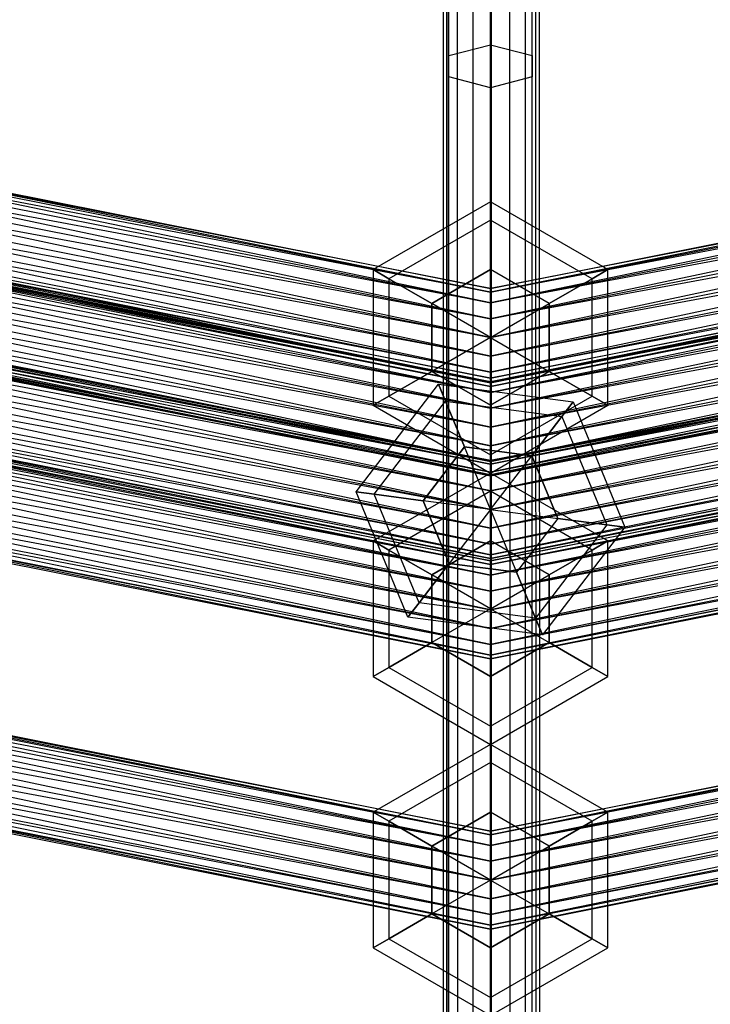
# Paper-space layout 'SW_Model_1' of a CAD drawing. Units: inches. Extents: x -3000 to 3000, y -3000 to 3000.
# Drawn here: x -83 to 39, y -717 to -542 of the extents above; entities that cross this region are included whole.
import ezdxf

# ---------------------------------------------------------------- set-up
doc = ezdxf.new("R2010")
doc.units = ezdxf.units.IN
doc.header["$MEASUREMENT"] = 0
doc.layers.add('SLD-0', color=179, linetype='Continuous')

psp = doc.layouts.new('SW_Model_1')

# ---------------------------------------------------------------- linework, layer by layer
at = {"layer": 'SLD-0', "color": 7}
for p, q in [((-8.455182, -345.779845), (-8.318219, -850.5715)), ((-7.671195, -850.571324), (-7.808158, -345.779845)), ((-7.808158, -345.779845), (-7.671195, -850.571324)), ((-5.965589, -345.779845), (-5.828627, -850.570824)), ((-5.965589, -345.779845), (-5.828627, -850.570824)), ((-3.207991, -345.779845), (-3.071028, -850.570076)), ((-3.207991, -345.779845), (-3.071028, -850.570076)), ((0.044819, -345.779845), (0.181781, -850.569193)), ((0.044819, -345.779845), (0.181781, -850.569193)), ((3.297628, -345.779845), (3.43459, -850.568311)), ((3.297628, -345.779845), (3.43459, -850.568311)), ((6.055226, -345.779845), (6.192188, -850.567563)), ((6.055226, -345.779845), (6.192188, -850.567563)), ((7.897795, -345.779845), (8.034756, -850.567063)), ((7.897795, -345.779845), (8.034756, -850.567063)), ((8.544819, -345.779845), (8.68178, -850.566887)), ((0, -546.848007), (0, -519.534095)), ((-7.361216, -548.747634), (-7.361216, -522.769245)), ((7.361216, -548.747634), (7.361216, -522.769245)), ((-7.361216, -552.546888), (-7.361216, -529.239546)), ((7.361216, -552.546888), (7.361216, -529.239546)), ((0, -554.446515), (0, -532.474696)), ((-225.775853, -545.071127), (0, -589.980736)), ((0, -590.640436), (-225.775853, -545.071127)), ((225.775853, -545.071127), (0, -590.640436)), ((0, -589.980736), (225.775853, -545.071127)), ((-226.028309, -545.68061), (0, -590.640436)), ((0, -589.980736), (-226.028309, -545.68061)), ((-226.028309, -545.68061), (0, -590.640436)), ((0, -592.519103), (-226.028309, -545.68061)), ((-7.361216, -548.747634), (0, -546.848007)), ((226.028309, -545.68061), (0, -592.519103)), ((0, -590.640436), (226.028309, -545.68061)), ((226.028309, -545.68061), (0, -589.980736)), ((0, -590.640436), (226.028309, -545.68061)), ((0, -746.446515), (0, -546.848007)), ((0, -546.848007), (7.361216, -548.747634)), ((-226.747244, -547.416272), (0, -592.519103)), ((0, -590.640436), (-226.747244, -547.416272)), ((-226.747244, -547.416272), (0, -592.519103)), ((0, -595.330726), (-226.747244, -547.416272)), ((-7.361216, -744.546888), (-7.361216, -548.747634)), ((-7.361216, -552.546888), (-7.361216, -548.747634)), ((226.747244, -547.416272), (0, -595.330726)), ((0, -592.519103), (226.747244, -547.416272)), ((226.747244, -547.416272), (0, -590.640436)), ((0, -592.519103), (226.747244, -547.416272)), ((7.361216, -744.546888), (7.361216, -548.747634)), ((7.361216, -548.747634), (7.361216, -552.546888)), ((-227.823206, -550.013873), (0, -595.330726)), ((0, -592.519103), (-227.823206, -550.013873)), ((-227.823206, -550.013873), (0, -595.330726)), ((0, -598.647261), (-227.823206, -550.013873)), ((227.823206, -550.013873), (0, -598.647261)), ((0, -595.330726), (227.823206, -550.013873)), ((227.823206, -550.013873), (0, -592.519103)), ((0, -595.330726), (227.823206, -550.013873)), ((-229.092389, -553.077952), (0, -598.647261)), ((0, -595.330726), (-229.092389, -553.077952)), ((-229.092389, -553.077952), (0, -598.647261)), ((0, -601.963797), (-229.092389, -553.077952)), ((-7.361216, -740.747634), (-7.361216, -552.546888)), ((0, -554.446515), (-7.361216, -552.546888)), ((7.361216, -552.546888), (0, -554.446515)), ((229.092389, -553.077952), (0, -601.963797)), ((0, -598.647261), (229.092389, -553.077952)), ((229.092389, -553.077952), (0, -595.330726)), ((0, -598.647261), (229.092389, -553.077952)), ((7.361216, -740.747634), (7.361216, -552.546888)), ((0, -738.848007), (0, -554.446515)), ((-230.361572, -556.142031), (0, -601.963797)), ((0, -598.647261), (-230.361572, -556.142031)), ((-230.361572, -556.142031), (0, -601.963797)), ((0, -604.77542), (-230.361572, -556.142031)), ((230.361572, -556.142031), (0, -604.77542)), ((0, -601.963797), (230.361572, -556.142031)), ((230.361572, -556.142031), (0, -598.647261)), ((0, -601.963797), (230.361572, -556.142031)), ((-231.437533, -558.739632), (0, -604.77542)), ((0, -601.963797), (-231.437533, -558.739632)), ((-231.437533, -558.739632), (0, -604.77542)), ((0, -606.654086), (-231.437533, -558.739632)), ((231.437533, -558.739632), (0, -606.654086)), ((0, -604.77542), (231.437533, -558.739632)), ((231.437533, -558.739632), (0, -601.963797)), ((0, -604.77542), (231.437533, -558.739632)), ((-232.156468, -560.475294), (0, -606.654086)), ((0, -604.77542), (-232.156468, -560.475294)), ((-232.156468, -560.475294), (0, -606.654086)), ((0, -607.313786), (-232.156468, -560.475294)), ((-232.089949, -560.314704), (0, -606.480265)), ((0, -605.820565), (-232.089949, -560.314704)), ((-232.089949, -560.314704), (0, -606.480265)), ((0, -608.358931), (-232.089949, -560.314704)), ((-231.837493, -559.70522), (0, -605.820565)), ((0, -606.480265), (-231.837493, -559.70522)), ((231.837493, -559.70522), (0, -606.480265)), ((0, -605.820565), (231.837493, -559.70522)), ((232.089949, -560.314704), (0, -608.358931)), ((0, -606.480265), (232.089949, -560.314704)), ((232.089949, -560.314704), (0, -605.820565)), ((0, -606.480265), (232.089949, -560.314704)), ((0, -606.654086), (232.156468, -560.475294)), ((232.156468, -560.475294), (0, -604.77542)), ((0, -606.654086), (232.156468, -560.475294)), ((232.156468, -560.475294), (0, -607.313786)), ((-232.808884, -562.050365), (0, -608.358931)), ((0, -606.480265), (-232.808884, -562.050365)), ((-232.808884, -562.050365), (0, -608.358931)), ((0, -611.170554), (-232.808884, -562.050365)), ((-232.408924, -561.084777), (0, -607.313786)), ((0, -606.654086), (-232.408924, -561.084777)), ((232.408924, -561.084777), (0, -606.654086)), ((0, -607.313786), (232.408924, -561.084777)), ((232.808884, -562.050365), (0, -611.170554)), ((0, -608.358931), (232.808884, -562.050365)), ((232.808884, -562.050365), (0, -606.480265)), ((0, -608.358931), (232.808884, -562.050365)), ((-233.884845, -564.647966), (0, -611.170554)), ((0, -608.358931), (-233.884845, -564.647966)), ((-233.884845, -564.647966), (0, -611.170554)), ((0, -614.48709), (-233.884845, -564.647966)), ((233.884845, -564.647966), (0, -614.48709)), ((0, -611.170554), (233.884845, -564.647966)), ((233.884845, -564.647966), (0, -608.358931)), ((0, -611.170554), (233.884845, -564.647966)), ((-235.154029, -567.712045), (0, -614.48709)), ((0, -611.170554), (-235.154029, -567.712045)), ((-235.154029, -567.712045), (0, -614.48709)), ((0, -617.803625), (-235.154029, -567.712045)), ((235.154029, -567.712045), (0, -617.803625)), ((0, -614.48709), (235.154029, -567.712045)), ((235.154029, -567.712045), (0, -611.170554)), ((0, -614.48709), (235.154029, -567.712045)), ((-236.423212, -570.776124), (0, -617.803625)), ((0, -614.48709), (-236.423212, -570.776124)), ((-236.423212, -570.776124), (0, -617.803625)), ((0, -620.615248), (-236.423212, -570.776124)), ((236.423212, -570.776124), (0, -620.615248)), ((0, -617.803625), (236.423212, -570.776124)), ((236.423212, -570.776124), (0, -614.48709)), ((0, -617.803625), (236.423212, -570.776124)), ((-237.774027, -573.133661), (0, -620.429856)), ((0, -621.089556), (-237.774027, -573.133661)), ((237.774027, -573.133661), (0, -621.089556)), ((0, -620.429856), (237.774027, -573.133661)), ((-238.026483, -573.743145), (0, -621.089556)), ((0, -620.429856), (-238.026483, -573.743145)), ((-238.026483, -573.743145), (0, -621.089556)), ((0, -622.968222), (-238.026483, -573.743145)), ((-237.499173, -573.373725), (0, -620.615248)), ((0, -617.803625), (-237.499173, -573.373725)), ((-237.499173, -573.373725), (0, -620.615248)), ((0, -622.493915), (-237.499173, -573.373725)), ((0, -574.647261), (-20.78461, -586.647261)), ((237.499173, -573.373725), (0, -622.493915)), ((0, -620.615248), (237.499173, -573.373725)), ((237.499173, -573.373725), (0, -617.803625)), ((0, -620.615248), (237.499173, -573.373725)), ((238.026483, -573.743145), (0, -622.968222)), ((0, -621.089556), (238.026483, -573.743145)), ((238.026483, -573.743145), (0, -620.429856)), ((0, -621.089556), (238.026483, -573.743145)), ((0, -577.862652), (0, -574.647261)), ((20.78461, -586.647261), (0, -574.647261)), ((0, -574.647261), (0, -577.862652)), ((-238.745418, -575.478806), (0, -622.968222)), ((0, -621.089556), (-238.745418, -575.478806)), ((-238.745418, -575.478806), (0, -622.968222)), ((0, -625.779845), (-238.745418, -575.478806)), ((-238.470564, -575.71887), (0, -623.153615)), ((0, -622.493915), (-238.470564, -575.71887)), ((-238.218108, -575.109387), (0, -622.493915)), ((0, -620.615248), (-238.218108, -575.109387)), ((-238.218108, -575.109387), (0, -622.493915)), ((0, -623.153615), (-238.218108, -575.109387)), ((0, -622.493915), (238.218108, -575.109387)), ((238.218108, -575.109387), (0, -620.615248)), ((0, -622.493915), (238.218108, -575.109387)), ((238.218108, -575.109387), (0, -623.153615)), ((238.745418, -575.478806), (0, -625.779845)), ((0, -622.968222), (238.745418, -575.478806)), ((238.745418, -575.478806), (0, -621.089556)), ((0, -622.968222), (238.745418, -575.478806)), ((238.470564, -575.71887), (0, -622.493915)), ((0, -623.153615), (238.470564, -575.71887)), ((-239.821379, -578.076407), (0, -625.779845)), ((0, -622.968222), (-239.821379, -578.076407)), ((-239.821379, -578.076407), (0, -625.779845)), ((0, -629.096381), (-239.821379, -578.076407)), ((0, -577.862652), (-18, -588.254956)), ((0, -577.862652), (-18, -588.254956)), ((0, -586.647261), (0, -577.862652)), ((18, -588.254956), (0, -577.862652)), ((18, -588.254956), (0, -577.862652)), ((0, -577.862652), (0, -586.647261)), ((239.821379, -578.076407), (0, -629.096381)), ((0, -625.779845), (239.821379, -578.076407)), ((239.821379, -578.076407), (0, -622.968222)), ((0, -625.779845), (239.821379, -578.076407)), ((-241.090562, -581.140486), (0, -629.096381)), ((0, -625.779845), (-241.090562, -581.140486)), ((-241.090562, -581.140486), (0, -629.096381)), ((0, -632.412916), (-241.090562, -581.140486)), ((241.090562, -581.140486), (0, -632.412916)), ((0, -629.096381), (241.090562, -581.140486)), ((241.090562, -581.140486), (0, -625.779845)), ((0, -629.096381), (241.090562, -581.140486)), ((-242.359746, -584.204566), (0, -632.412916)), ((0, -629.096381), (-242.359746, -584.204566)), ((-242.359746, -584.204566), (0, -632.412916)), ((0, -635.224539), (-242.359746, -584.204566)), ((242.359746, -584.204566), (0, -635.224539)), ((0, -632.412916), (242.359746, -584.204566)), ((242.359746, -584.204566), (0, -629.096381)), ((0, -632.412916), (242.359746, -584.204566)), ((-243.435707, -586.802167), (0, -635.224539)), ((0, -632.412916), (-243.435707, -586.802167)), ((-243.435707, -586.802167), (0, -635.224539)), ((0, -637.103206), (-243.435707, -586.802167)), ((-18, -588.254956), (-20.78461, -586.647261)), ((-20.78461, -586.647261), (-18, -588.254956)), ((-20.78461, -586.647261), (-20.78461, -610.647261)), ((0, -586.647261), (-10.392305, -592.647261)), ((-10.392305, -592.647261), (0, -586.647261)), ((10.392305, -592.647261), (0, -586.647261)), ((10.392305, -592.647261), (0, -586.647261)), ((0, -598.647261), (0, -586.647261)), ((0, -598.647261), (0, -586.647261)), ((243.435707, -586.802167), (0, -637.103206)), ((0, -635.224539), (243.435707, -586.802167)), ((243.435707, -586.802167), (0, -632.412916)), ((0, -635.224539), (243.435707, -586.802167)), ((18, -588.254956), (20.78461, -586.647261)), ((20.78461, -586.647261), (18, -588.254956)), ((20.78461, -610.647261), (20.78461, -586.647261)), ((-244.154642, -588.537828), (0, -637.103206)), ((0, -635.224539), (-244.154642, -588.537828)), ((-244.154642, -588.537828), (0, -637.103206)), ((0, -637.762906), (-244.154642, -588.537828)), ((-10.392305, -592.647261), (-18, -588.254956)), ((-18, -588.254956), (-10.392305, -592.647261)), ((-18, -588.254956), (-18, -609.039566)), ((-18, -588.254956), (-18, -609.039566)), ((0, -637.103206), (244.154642, -588.537828)), ((244.154642, -588.537828), (0, -635.224539)), ((0, -637.103206), (244.154642, -588.537828)), ((244.154642, -588.537828), (0, -637.762906)), ((10.392305, -592.647261), (18, -588.254956)), ((18, -588.254956), (10.392305, -592.647261)), ((18, -609.039566), (18, -588.254956)), ((18, -609.039566), (18, -588.254956)), ((-244.475514, -590.216101), (0, -638.845304)), ((0, -638.185605), (-244.475514, -590.216101)), ((-244.475514, -590.216101), (0, -638.845304)), ((0, -640.723971), (-244.475514, -590.216101)), ((-244.407098, -589.147311), (0, -637.762906)), ((0, -637.103206), (-244.407098, -589.147311)), ((-244.223058, -589.606618), (0, -638.185605)), ((0, -638.845304), (-244.223058, -589.606618)), ((244.407098, -589.147311), (0, -637.103206)), ((0, -637.762906), (244.407098, -589.147311)), ((244.223058, -589.606618), (0, -638.845304)), ((0, -638.185605), (244.223058, -589.606618)), ((0, -590.640436), (0, -589.980736)), ((0, -589.980736), (0, -590.640436)), ((244.475514, -590.216101), (0, -640.723971)), ((0, -638.845304), (244.475514, -590.216101)), ((244.475514, -590.216101), (0, -638.185605)), ((0, -638.845304), (244.475514, -590.216101)), ((-245.194448, -591.951763), (0, -640.723971)), ((0, -638.845304), (-245.194448, -591.951763)), ((-245.194448, -591.951763), (0, -640.723971)), ((0, -643.535594), (-245.194448, -591.951763)), ((0, -592.519103), (0, -590.640436)), ((0, -590.640436), (0, -592.519103)), ((245.194448, -591.951763), (0, -643.535594)), ((0, -640.723971), (245.194448, -591.951763)), ((245.194448, -591.951763), (0, -638.845304)), ((0, -640.723971), (245.194448, -591.951763)), ((-10.392305, -592.647261), (-10.392305, -604.647261)), ((-10.392305, -604.647261), (-10.392305, -592.647261)), ((0, -598.647261), (-10.392305, -592.647261)), ((0, -598.647261), (-10.392305, -592.647261)), ((0, -595.330726), (0, -592.519103)), ((0, -592.519103), (0, -595.330726)), ((0, -598.647261), (10.392305, -592.647261)), ((0, -598.647261), (10.392305, -592.647261)), ((10.392305, -604.647261), (10.392305, -592.647261)), ((10.392305, -592.647261), (10.392305, -604.647261)), ((-246.27041, -594.549364), (0, -643.535594)), ((0, -640.723971), (-246.27041, -594.549364)), ((-246.27041, -594.549364), (0, -643.535594)), ((0, -646.852129), (-246.27041, -594.549364)), ((246.27041, -594.549364), (0, -646.852129)), ((0, -643.535594), (246.27041, -594.549364)), ((246.27041, -594.549364), (0, -640.723971)), ((0, -643.535594), (246.27041, -594.549364)), ((0, -598.647261), (0, -595.330726)), ((0, -595.330726), (0, -598.647261)), ((-247.539593, -597.613443), (0, -646.852129)), ((0, -643.535594), (-247.539593, -597.613443)), ((-247.539593, -597.613443), (0, -646.852129)), ((0, -650.168665), (-247.539593, -597.613443)), ((0, -598.647261), (-10.392305, -604.647261)), ((0, -598.647261), (-10.392305, -604.647261)), ((247.539593, -597.613443), (0, -650.168665)), ((0, -646.852129), (247.539593, -597.613443)), ((247.539593, -597.613443), (0, -643.535594)), ((0, -646.852129), (247.539593, -597.613443)), ((0, -598.647261), (0, -610.647261)), ((0, -598.647261), (10.392305, -604.647261)), ((0, -598.647261), (0, -610.647261)), ((0, -598.647261), (10.392305, -604.647261)), ((0, -601.963797), (0, -598.647261)), ((0, -598.647261), (0, -601.963797)), ((-248.808776, -600.677522), (0, -650.168665)), ((0, -646.852129), (-248.808776, -600.677522)), ((-248.808776, -600.677522), (0, -650.168665)), ((0, -652.980288), (-248.808776, -600.677522)), ((248.808776, -600.677522), (0, -652.980288)), ((0, -650.168665), (248.808776, -600.677522)), ((248.808776, -600.677522), (0, -646.852129)), ((0, -650.168665), (248.808776, -600.677522)), ((0, -604.77542), (0, -601.963797)), ((0, -601.963797), (0, -604.77542)), ((-249.884738, -603.275123), (0, -652.980288)), ((0, -650.168665), (-249.884738, -603.275123)), ((-249.884738, -603.275123), (0, -652.980288)), ((0, -654.858954), (-249.884738, -603.275123)), ((249.884738, -603.275123), (0, -654.858954)), ((0, -652.980288), (249.884738, -603.275123)), ((249.884738, -603.275123), (0, -650.168665)), ((0, -652.980288), (249.884738, -603.275123)), ((-250.856129, -605.620268), (0, -655.518654)), ((0, -654.858954), (-250.856129, -605.620268)), ((-250.603672, -605.010785), (0, -654.858954)), ((0, -652.980288), (-250.603672, -605.010785)), ((-250.603672, -605.010785), (0, -654.858954)), ((0, -655.518654), (-250.603672, -605.010785)), ((-10.392305, -604.647261), (-18, -609.039566)), ((-18, -609.039566), (-10.392305, -604.647261)), ((-10.392305, -604.647261), (0, -610.647261)), ((0, -610.647261), (-10.392305, -604.647261)), ((0, -610.647261), (10.392305, -604.647261)), ((10.392305, -604.647261), (0, -610.647261)), ((0, -606.654086), (0, -604.77542)), ((0, -604.77542), (0, -606.654086)), ((0, -654.858954), (250.603672, -605.010785)), ((250.603672, -605.010785), (0, -652.980288)), ((0, -654.858954), (250.603672, -605.010785)), ((250.603672, -605.010785), (0, -655.518654)), ((250.856129, -605.620268), (0, -654.858954)), ((0, -655.518654), (250.856129, -605.620268)), ((0, -606.480265), (0, -605.820565)), ((0, -605.820565), (0, -606.480265)), ((10.392305, -604.647261), (18, -609.039566)), ((18, -609.039566), (10.392305, -604.647261)), ((-23.794677, -625.963752), (-9.184402, -606.923272)), ((-7.953926, -609.893905), (-9.184402, -606.923272)), ((-9.184402, -606.923272), (-7.953926, -609.893905)), ((-9.184402, -606.923272), (14.610274, -610.055901)), ((0, -608.358931), (0, -606.480265)), ((0, -606.480265), (0, -608.358931)), ((0, -606.654086), (0, -607.313786)), ((0, -607.313786), (0, -606.654086)), ((-18, -609.039566), (-20.78461, -610.647261)), ((-20.78461, -610.647261), (-18, -609.039566)), ((-18, -609.039566), (0, -619.431871)), ((-18, -609.039566), (0, -619.431871)), ((0, -611.170554), (0, -608.358931)), ((0, -608.358931), (0, -611.170554)), ((0, -619.431871), (18, -609.039566)), ((0, -619.431871), (18, -609.039566)), ((18, -609.039566), (20.78461, -610.647261)), ((20.78461, -610.647261), (18, -609.039566)), ((-20.78461, -610.647261), (0, -622.647261)), ((-20.606794, -626.383445), (-7.953926, -609.893905)), ((-20.606794, -626.383445), (-7.953926, -609.893905)), ((-4.592201, -618.009827), (-7.953926, -609.893905)), ((-7.953926, -609.893905), (-4.592201, -618.009827)), ((-7.953926, -609.893905), (12.652869, -612.606841)), ((-7.953926, -609.893905), (12.652869, -612.606841)), ((0, -610.647261), (0, -619.431871)), ((0, -619.431871), (0, -610.647261)), ((0, -622.647261), (20.78461, -610.647261)), ((0, -614.48709), (0, -611.170554)), ((0, -611.170554), (0, -614.48709)), ((12.652869, -612.606841), (14.610274, -610.055901)), ((14.610274, -610.055901), (12.652869, -612.606841)), ((14.610274, -610.055901), (23.794677, -632.22901)), ((7.305137, -619.576141), (12.652869, -612.606841)), ((12.652869, -612.606841), (7.305137, -619.576141)), ((12.652869, -612.606841), (20.606795, -631.809317)), ((12.652869, -612.606841), (20.606795, -631.809317)), ((0, -617.803625), (0, -614.48709)), ((0, -614.48709), (0, -617.803625)), ((-11.897338, -627.530067), (-4.592201, -618.009827)), ((-4.592201, -618.009827), (-11.897338, -627.530067)), ((-4.592201, -618.009827), (7.305137, -619.576141)), ((7.305137, -619.576141), (-4.592201, -618.009827)), ((0, -629.096381), (-4.592201, -618.009827)), ((0, -629.096381), (-4.592201, -618.009827)), ((0, -620.615248), (0, -617.803625)), ((0, -617.803625), (0, -620.615248)), ((0, -619.431871), (0, -622.647261)), ((0, -622.647261), (0, -619.431871)), ((0, -629.096381), (7.305137, -619.576141)), ((0, -629.096381), (7.305137, -619.576141)), ((7.305137, -619.576141), (11.897338, -630.662695)), ((11.897338, -630.662695), (7.305137, -619.576141)), ((0, -621.089556), (0, -620.429856)), ((0, -620.429856), (0, -621.089556)), ((0, -622.493915), (0, -620.615248)), ((0, -620.615248), (0, -622.493915)), ((0, -622.968222), (0, -621.089556)), ((0, -621.089556), (0, -622.968222)), ((0, -622.647261), (-20.78461, -634.647261)), ((0, -622.493915), (0, -623.153615)), ((0, -623.153615), (0, -622.493915)), ((0, -625.862652), (0, -622.647261)), ((20.78461, -634.647261), (0, -622.647261)), ((0, -622.647261), (0, -625.862652)), ((0, -625.779845), (0, -622.968222)), ((0, -622.968222), (0, -625.779845)), ((-20.606794, -626.383445), (-23.794677, -625.963752)), ((-14.610274, -648.136861), (-23.794677, -625.963752)), ((-23.794677, -625.963752), (-20.606794, -626.383445)), ((-11.897338, -627.530067), (-20.606794, -626.383445)), ((-12.652869, -645.58592), (-20.606794, -626.383445)), ((-12.652869, -645.58592), (-20.606794, -626.383445)), ((-20.606794, -626.383445), (-11.897338, -627.530067)), ((0, -625.862652), (-18, -636.254956)), ((0, -625.862652), (-18, -636.254956)), ((0, -629.096381), (0, -625.779845)), ((0, -625.779845), (0, -629.096381)), ((0, -634.647261), (0, -625.862652)), ((18, -636.254956), (0, -625.862652)), ((18, -636.254956), (0, -625.862652)), ((0, -625.862652), (0, -634.647261)), ((-7.305137, -638.616621), (-11.897338, -627.530067)), ((-11.897338, -627.530067), (-7.305137, -638.616621)), ((0, -629.096381), (-11.897338, -627.530067)), ((0, -629.096381), (-11.897338, -627.530067)), ((0, -629.096381), (-7.305137, -638.616621)), ((0, -629.096381), (-7.305137, -638.616621)), ((0, -632.412916), (0, -629.096381)), ((0, -629.096381), (0, -632.412916)), ((0, -629.096381), (4.592201, -640.182935)), ((0, -629.096381), (11.897338, -630.662695)), ((0, -629.096381), (4.592201, -640.182935)), ((0, -629.096381), (11.897338, -630.662695)), ((11.897338, -630.662695), (4.592201, -640.182935)), ((11.897338, -630.662695), (4.592201, -640.182935)), ((11.897338, -630.662695), (20.606795, -631.809317)), ((20.606795, -631.809317), (11.897338, -630.662695)), ((0, -635.224539), (0, -632.412916)), ((0, -632.412916), (0, -635.224539)), ((20.606795, -631.809317), (7.953926, -648.298856)), ((20.606795, -631.809317), (7.953926, -648.298856)), ((23.794677, -632.22901), (9.184402, -651.26949)), ((20.606795, -631.809317), (23.794677, -632.22901)), ((23.794677, -632.22901), (20.606795, -631.809317)), ((-262.513463, -633.763562), (0, -685.980736)), ((0, -686.640436), (-262.513463, -633.763562)), ((262.513463, -633.763562), (0, -686.640436)), ((0, -685.980736), (262.513463, -633.763562)), ((-262.765919, -634.373045), (0, -686.640436)), ((0, -685.980736), (-262.765919, -634.373045)), ((-262.765919, -634.373045), (0, -686.640436)), ((0, -688.519103), (-262.765919, -634.373045)), ((-18, -636.254956), (-20.78461, -634.647261)), ((-20.78461, -634.647261), (-18, -636.254956)), ((-20.78461, -634.647261), (-20.78461, -658.647261)), ((0, -634.647261), (-10.392305, -640.647261)), ((-10.392305, -640.647261), (0, -634.647261)), ((262.765919, -634.373045), (0, -688.519103)), ((0, -686.640436), (262.765919, -634.373045)), ((262.765919, -634.373045), (0, -685.980736)), ((0, -686.640436), (262.765919, -634.373045)), ((10.392305, -640.647261), (0, -634.647261)), ((10.392305, -640.647261), (0, -634.647261)), ((0, -646.647261), (0, -634.647261)), ((0, -646.647261), (0, -634.647261)), ((0, -637.103206), (0, -635.224539)), ((0, -635.224539), (0, -637.103206)), ((18, -636.254956), (20.78461, -634.647261)), ((20.78461, -634.647261), (18, -636.254956)), ((20.78461, -658.647261), (20.78461, -634.647261)), ((-263.484853, -636.108707), (0, -688.519103)), ((0, -686.640436), (-263.484853, -636.108707)), ((-263.484853, -636.108707), (0, -688.519103)), ((0, -691.330726), (-263.484853, -636.108707)), ((-10.392305, -640.647261), (-18, -636.254956)), ((-18, -636.254956), (-10.392305, -640.647261)), ((-18, -636.254956), (-18, -657.039566)), ((-18, -636.254956), (-18, -657.039566)), ((263.484854, -636.108707), (0, -691.330726)), ((0, -688.519103), (263.484854, -636.108707)), ((263.484854, -636.108707), (0, -686.640436)), ((0, -688.519103), (263.484854, -636.108707)), ((0, -637.103206), (0, -637.762906)), ((0, -637.762906), (0, -637.103206)), ((10.392305, -640.647261), (18, -636.254956)), ((18, -636.254956), (10.392305, -640.647261)), ((18, -657.039566), (18, -636.254956)), ((18, -657.039566), (18, -636.254956)), ((-264.560815, -638.706308), (0, -691.330726)), ((0, -688.519103), (-264.560815, -638.706308)), ((-264.560815, -638.706308), (0, -691.330726)), ((0, -694.647261), (-264.560815, -638.706308)), ((-7.305137, -638.616621), (-12.652869, -645.58592)), ((-12.652869, -645.58592), (-7.305137, -638.616621)), ((4.592201, -640.182935), (-7.305137, -638.616621)), ((-7.305137, -638.616621), (4.592201, -640.182935)), ((0, -638.845304), (0, -638.185605)), ((0, -638.185605), (0, -638.845304)), ((264.560815, -638.706308), (0, -694.647261)), ((0, -691.330726), (264.560815, -638.706308)), ((264.560815, -638.706308), (0, -688.519103)), ((0, -691.330726), (264.560815, -638.706308)), ((0, -640.723971), (0, -638.845304)), ((0, -638.845304), (0, -640.723971)), ((-10.392305, -640.647261), (-10.392305, -652.647261)), ((-10.392305, -652.647261), (-10.392305, -640.647261)), ((0, -646.647261), (-10.392305, -640.647261)), ((0, -646.647261), (-10.392305, -640.647261)), ((0, -646.647261), (10.392305, -640.647261)), ((0, -646.647261), (10.392305, -640.647261)), ((0, -643.535594), (0, -640.723971)), ((0, -640.723971), (0, -643.535594)), ((4.592201, -640.182935), (7.953926, -648.298856)), ((7.953926, -648.298856), (4.592201, -640.182935)), ((10.392305, -652.647261), (10.392305, -640.647261)), ((10.392305, -640.647261), (10.392305, -652.647261)), ((-265.829998, -641.770387), (0, -694.647261)), ((0, -691.330726), (-265.829998, -641.770387)), ((-265.829998, -641.770387), (0, -694.647261)), ((0, -697.963797), (-265.829998, -641.770387)), ((265.829998, -641.770387), (0, -697.963797)), ((0, -694.647261), (265.829998, -641.770387)), ((265.829998, -641.770387), (0, -691.330726)), ((0, -694.647261), (265.829998, -641.770387)), ((0, -646.852129), (0, -643.535594)), ((0, -643.535594), (0, -646.852129)), ((-267.099181, -644.834466), (0, -697.963797)), ((0, -694.647261), (-267.099181, -644.834466)), ((-267.099181, -644.834466), (0, -697.963797)), ((0, -700.77542), (-267.099181, -644.834466)), ((-12.652869, -645.58592), (-14.610274, -648.136861)), ((-14.610274, -648.136861), (-12.652869, -645.58592)), ((7.953926, -648.298856), (-12.652869, -645.58592)), ((7.953926, -648.298856), (-12.652869, -645.58592)), ((267.099181, -644.834466), (0, -700.77542)), ((0, -697.963797), (267.099181, -644.834466)), ((267.099181, -644.834466), (0, -694.647261)), ((0, -697.963797), (267.099181, -644.834466)), ((-268.175143, -647.432067), (0, -700.77542)), ((0, -697.963797), (-268.175143, -647.432067)), ((-268.175143, -647.432067), (0, -700.77542)), ((0, -702.654086), (-268.175143, -647.432067)), ((0, -646.647261), (-10.392305, -652.647261)), ((0, -646.647261), (-10.392305, -652.647261)), ((0, -646.647261), (0, -658.647261)), ((0, -646.647261), (10.392305, -652.647261)), ((0, -646.647261), (0, -658.647261)), ((0, -646.647261), (10.392305, -652.647261)), ((0, -650.168665), (0, -646.852129)), ((0, -646.852129), (0, -650.168665)), ((268.175143, -647.432067), (0, -702.654086)), ((0, -700.77542), (268.175143, -647.432067)), ((268.175143, -647.432067), (0, -697.963797)), ((0, -700.77542), (268.175143, -647.432067)), ((-269.146534, -649.777212), (0, -703.313786)), ((0, -702.654086), (-269.146534, -649.777212)), ((-268.894077, -649.167729), (0, -702.654086)), ((0, -700.77542), (-268.894077, -649.167729)), ((-268.894077, -649.167729), (0, -702.654086)), ((0, -703.313786), (-268.894077, -649.167729)), ((9.184402, -651.26949), (-14.610274, -648.136861)), ((0, -702.654086), (268.894077, -649.167729)), ((268.894077, -649.167729), (0, -700.77542)), ((0, -702.654086), (268.894077, -649.167729)), ((268.894077, -649.167729), (0, -703.313786)), ((269.146534, -649.777212), (0, -702.654086)), ((0, -703.313786), (269.146534, -649.777212)), ((7.953926, -648.298856), (9.184402, -651.26949)), ((9.184402, -651.26949), (7.953926, -648.298856)), ((0, -652.980288), (0, -650.168665)), ((0, -650.168665), (0, -652.980288)), ((-10.392305, -652.647261), (-18, -657.039566)), ((-18, -657.039566), (-10.392305, -652.647261)), ((-10.392305, -652.647261), (0, -658.647261)), ((0, -658.647261), (-10.392305, -652.647261)), ((0, -658.647261), (10.392305, -652.647261)), ((10.392305, -652.647261), (0, -658.647261)), ((0, -654.858954), (0, -652.980288)), ((0, -652.980288), (0, -654.858954)), ((10.392305, -652.647261), (18, -657.039566)), ((18, -657.039566), (10.392305, -652.647261)), ((0, -654.858954), (0, -655.518654)), ((0, -655.518654), (0, -654.858954)), ((-18, -657.039566), (-20.78461, -658.647261)), ((-20.78461, -658.647261), (-18, -657.039566)), ((-18, -657.039566), (0, -667.431871)), ((-18, -657.039566), (0, -667.431871)), ((0, -667.431871), (18, -657.039566)), ((0, -667.431871), (18, -657.039566)), ((18, -657.039566), (20.78461, -658.647261)), ((20.78461, -658.647261), (18, -657.039566)), ((-20.78461, -658.647261), (0, -670.647261)), ((0, -658.647261), (0, -667.431871)), ((0, -667.431871), (0, -658.647261)), ((0, -670.647261), (20.78461, -658.647261)), ((0, -667.431871), (0, -670.647261)), ((0, -670.647261), (0, -667.431871)), ((0, -670.647261), (-20.78461, -682.647261)), ((0, -673.862652), (0, -670.647261)), ((20.78461, -682.647261), (0, -670.647261)), ((0, -670.647261), (0, -673.862652)), ((0, -673.862652), (-18, -684.254956)), ((0, -673.862652), (-18, -684.254956)), ((0, -682.647261), (0, -673.862652)), ((18, -684.254956), (0, -673.862652)), ((18, -684.254956), (0, -673.862652)), ((0, -673.862652), (0, -682.647261)), ((-18, -684.254956), (-20.78461, -682.647261)), ((-20.78461, -682.647261), (-18, -684.254956)), ((-20.78461, -682.647261), (-20.78461, -706.647261)), ((0, -682.647261), (-10.392305, -688.647261)), ((-10.392305, -688.647261), (0, -682.647261)), ((10.392305, -688.647261), (0, -682.647261)), ((10.392305, -688.647261), (0, -682.647261)), ((0, -694.647261), (0, -682.647261)), ((0, -694.647261), (0, -682.647261)), ((18, -684.254956), (20.78461, -682.647261)), ((20.78461, -682.647261), (18, -684.254956)), ((20.78461, -706.647261), (20.78461, -682.647261)), ((-10.392305, -688.647261), (-18, -684.254956)), ((-18, -684.254956), (-10.392305, -688.647261)), ((-18, -684.254956), (-18, -705.039566)), ((-18, -684.254956), (-18, -705.039566)), ((10.392305, -688.647261), (18, -684.254956)), ((18, -684.254956), (10.392305, -688.647261)), ((18, -705.039566), (18, -684.254956)), ((18, -705.039566), (18, -684.254956)), ((0, -686.640436), (0, -685.980736)), ((0, -685.980736), (0, -686.640436)), ((0, -688.519103), (0, -686.640436)), ((0, -686.640436), (0, -688.519103)), ((-10.392305, -688.647261), (-10.392305, -700.647261)), ((-10.392305, -700.647261), (-10.392305, -688.647261)), ((0, -694.647261), (-10.392305, -688.647261)), ((0, -694.647261), (-10.392305, -688.647261)), ((0, -691.330726), (0, -688.519103)), ((0, -688.519103), (0, -691.330726)), ((0, -694.647261), (10.392305, -688.647261)), ((0, -694.647261), (10.392305, -688.647261)), ((10.392305, -700.647261), (10.392305, -688.647261)), ((10.392305, -688.647261), (10.392305, -700.647261)), ((0, -694.647261), (0, -691.330726)), ((0, -691.330726), (0, -694.647261)), ((0, -694.647261), (-10.392305, -700.647261)), ((0, -694.647261), (-10.392305, -700.647261)), ((0, -694.647261), (0, -706.647261)), ((0, -694.647261), (10.392305, -700.647261)), ((0, -694.647261), (0, -706.647261)), ((0, -694.647261), (10.392305, -700.647261)), ((0, -697.963797), (0, -694.647261)), ((0, -694.647261), (0, -697.963797)), ((0, -700.77542), (0, -697.963797)), ((0, -697.963797), (0, -700.77542)), ((-10.392305, -700.647261), (-18, -705.039566)), ((-18, -705.039566), (-10.392305, -700.647261)), ((-10.392305, -700.647261), (0, -706.647261)), ((0, -706.647261), (-10.392305, -700.647261)), ((0, -706.647261), (10.392305, -700.647261)), ((10.392305, -700.647261), (0, -706.647261)), ((0, -702.654086), (0, -700.77542)), ((0, -700.77542), (0, -702.654086)), ((10.392305, -700.647261), (18, -705.039566)), ((18, -705.039566), (10.392305, -700.647261)), ((0, -702.654086), (0, -703.313786)), ((0, -703.313786), (0, -702.654086)), ((-18, -705.039566), (-20.78461, -706.647261)), ((-20.78461, -706.647261), (-18, -705.039566)), ((-18, -705.039566), (0, -715.431871)), ((-18, -705.039566), (0, -715.431871)), ((0, -715.431871), (18, -705.039566)), ((0, -715.431871), (18, -705.039566)), ((18, -705.039566), (20.78461, -706.647261)), ((20.78461, -706.647261), (18, -705.039566)), ((-20.78461, -706.647261), (0, -718.647261)), ((0, -706.647261), (0, -715.431871)), ((0, -715.431871), (0, -706.647261)), ((0, -718.647261), (20.78461, -706.647261)), ((0, -715.431871), (0, -718.647261)), ((0, -718.647261), (0, -715.431871))]:
    psp.add_line(p, q, dxfattribs=at)

doc.saveas('drawing.dxf')
